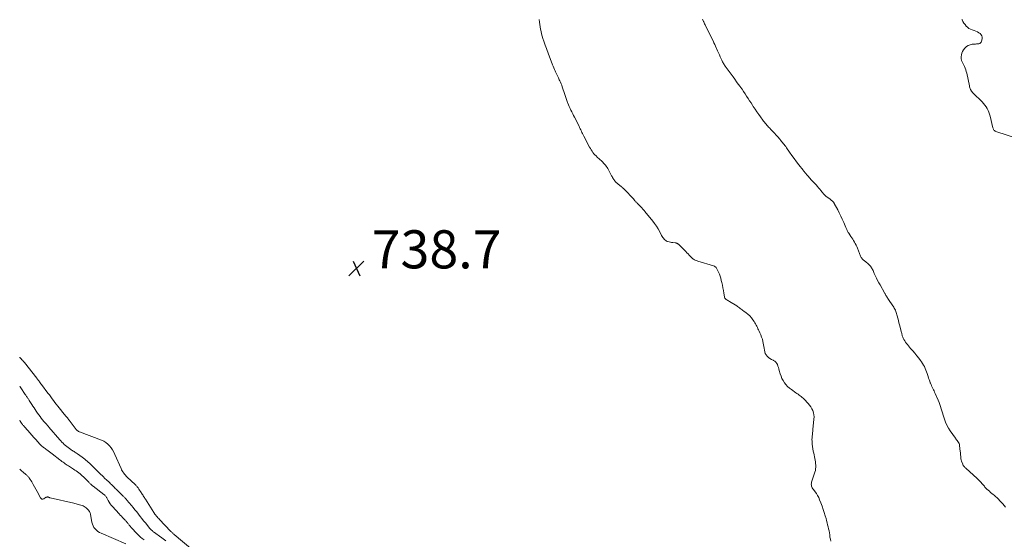
# Model space of a CAD drawing. Units: feet. Extents: x 1990000 to 1995028, y 555000 to 560000.
# Drawn here: x 1990000 to 1990517, y 558055 to 558328 of the extents above; entities that cross this region are included whole.
import ezdxf

# ---------------------------------------------------------------- set-up
doc = ezdxf.new("R2010")
doc.units = ezdxf.units.FT
doc.header["$LTSCALE"] = 100
doc.header["$MEASUREMENT"] = 0
doc.layers.add('CONTOUR INTERMEDIATE', color=40, linetype='Continuous', lineweight=15)
doc.layers.add('SPOT ELEVATION', color=7, linetype='Continuous', lineweight=15)
doc.styles.add('slant', font='romans.shx', dxfattribs={"oblique": 14.999978})

# ---------------------------------------------------------------- blocks, each defined once
blk = doc.blocks.new('SPOT')
at = {"layer": 'SPOT ELEVATION', "lineweight": 25}
for p, q in [((-3.95, -3.95), (3.86, 3.85)), ((-1.67, 3.81), (1.74, -3.97))]:
    blk.add_line(p, q, dxfattribs=at)

msp = doc.modelspace()

# ---------------------------------------------------------------- linework, layer by layer
at = {"layer": 'CONTOUR INTERMEDIATE', "flags": 128}
for points, elevation in [([(1990272.81, 558327.6), (1990272.96, 558326.35), (1990273.12, 558325.09), (1990273.32, 558323.84), (1990273.53, 558322.59), (1990273.78, 558321.35), (1990274.06, 558320.12), (1990274.4, 558318.9), (1990274.77, 558317.69), (1990275.26, 558316.22), (1990275.58, 558315.25), (1990275.91, 558314.28), (1990276.26, 558313.32), (1990276.61, 558312.37), (1990276.97, 558311.41), (1990277.33, 558310.46), (1990277.68, 558309.5), (1990278.04, 558308.55), (1990279.77, 558303.91), (1990280.09, 558303.09), (1990280.43, 558302.27), (1990280.79, 558301.47), (1990281.16, 558300.67), (1990281.4, 558300.2), (1990281.9, 558299.17), (1990282.39, 558298.14), (1990282.89, 558297.1), (1990283.37, 558296.07), (1990283.64, 558295.49), (1990283.99, 558294.71), (1990284.31, 558293.93), (1990284.61, 558293.13), (1990284.89, 558292.32), (1990286.19, 558288.33), (1990286.56, 558287.25), (1990286.93, 558286.17), (1990287.33, 558285.1), (1990287.74, 558284.03), (1990287.82, 558283.82), (1990288.21, 558282.87), (1990288.61, 558281.92), (1990289.05, 558280.99), (1990289.5, 558280.07), (1990289.96, 558279.15), (1990290.42, 558278.23), (1990290.88, 558277.31), (1990291.34, 558276.39), (1990293.71, 558271.62), (1990294.02, 558270.98), (1990294.34, 558270.33), (1990294.65, 558269.69), (1990294.96, 558269.04), (1990295.27, 558268.4), (1990295.58, 558267.75), (1990295.9, 558267.11), (1990296.23, 558266.47), (1990299.28, 558260.58), (1990299.67, 558259.87), (1990300.09, 558259.17), (1990300.55, 558258.49), (1990301.04, 558257.84), (1990301.56, 558257.21), (1990302.1, 558256.6), (1990302.67, 558256.01), (1990303.26, 558255.45), (1990305.63, 558253.33), (1990306.15, 558252.83), (1990306.65, 558252.32), (1990307.13, 558251.78), (1990307.59, 558251.22), (1990308.01, 558250.64), (1990308.42, 558250.05), (1990308.79, 558249.43), (1990309.15, 558248.81), (1990310.83, 558245.65), (1990311.08, 558245.19), (1990311.34, 558244.72), (1990311.6, 558244.26), (1990311.87, 558243.8), (1990312.11, 558243.41), (1990312.27, 558243.15), (1990312.44, 558242.91), (1990312.63, 558242.68), (1990312.82, 558242.46), (1990313.04, 558242.24), (1990313.25, 558242.04), (1990313.48, 558241.84), (1990313.71, 558241.66), (1990315.54, 558240.25), (1990315.76, 558240.08), (1990315.98, 558239.9), (1990316.2, 558239.73), (1990316.42, 558239.55), (1990316.63, 558239.36), (1990316.84, 558239.18), (1990317.04, 558238.98), (1990317.24, 558238.78), (1990319.64, 558236.28), (1990320.3, 558235.58), (1990320.96, 558234.88), (1990321.61, 558234.17), (1990322.26, 558233.46), (1990323.11, 558232.5), (1990323.33, 558232.26), (1990323.55, 558232.02), (1990323.77, 558231.78), (1990324, 558231.55), (1990324.22, 558231.31), (1990324.45, 558231.08), (1990324.67, 558230.84), (1990324.89, 558230.6), (1990326.62, 558228.77), (1990326.83, 558228.54), (1990327.05, 558228.31), (1990327.26, 558228.08), (1990327.47, 558227.84), (1990327.69, 558227.61), (1990327.89, 558227.37), (1990328.1, 558227.13), (1990328.3, 558226.89), (1990332.4, 558221.87), (1990333.43, 558220.54), (1990334.39, 558219.16), (1990335.27, 558217.72), (1990336.09, 558216.25), (1990337.11, 558214.27), (1990337.39, 558213.77), (1990337.69, 558213.28), (1990338.03, 558212.81), (1990338.38, 558212.36), (1990338.79, 558211.97), (1990339.23, 558211.63), (1990339.72, 558211.37), (1990340.24, 558211.17), (1990340.42, 558211.12), (1990341.06, 558210.95), (1990341.71, 558210.8), (1990342.36, 558210.67), (1990343.02, 558210.57), (1990344.37, 558210.38), (1990344.59, 558210.34), (1990344.81, 558210.28), (1990345.02, 558210.22), (1990345.24, 558210.14), (1990345.44, 558210.04), (1990345.63, 558209.92), (1990345.81, 558209.79), (1990345.98, 558209.64), (1990349.79, 558205.82), (1990350.41, 558205.2), (1990351.03, 558204.57), (1990351.64, 558203.93), (1990352.25, 558203.29), (1990352.77, 558202.73), (1990353.12, 558202.38), (1990353.5, 558202.06), (1990353.9, 558201.78), (1990354.33, 558201.52), (1990354.77, 558201.29), (1990355.22, 558201.08), (1990355.69, 558200.91), (1990356.16, 558200.75), (1990364.27, 558198.38), (1990364.6, 558198.25), (1990364.92, 558198.1), (1990365.21, 558197.9), (1990365.49, 558197.67), (1990365.73, 558197.4), (1990365.95, 558197.12), (1990366.14, 558196.82), (1990366.31, 558196.5), (1990366.96, 558195.04), (1990367.4, 558193.97), (1990367.8, 558192.89), (1990368.13, 558191.79), (1990368.43, 558190.67), (1990368.68, 558189.58), (1990368.99, 558188.19), (1990369.27, 558186.8), (1990369.52, 558185.4), (1990369.75, 558183.99), (1990370.03, 558182.13), (1990370.16, 558181.69), (1990370.36, 558181.3), (1990370.65, 558180.96), (1990371, 558180.67), (1990371.41, 558180.42), (1990371.82, 558180.16), (1990372.23, 558179.91), (1990372.65, 558179.66), (1990376.53, 558177.29), (1990377.01, 558176.99), (1990377.49, 558176.67), (1990377.95, 558176.33), (1990378.41, 558175.98), (1990378.86, 558175.63), (1990379.32, 558175.28), (1990379.78, 558174.93), (1990380.24, 558174.58), (1990381.43, 558173.7), (1990382.43, 558172.88), (1990383.37, 558172.01), (1990384.22, 558171.05), (1990385.02, 558170.03), (1990385.7, 558169.06), (1990386.09, 558168.47), (1990386.45, 558167.87), (1990386.78, 558167.25), (1990387.09, 558166.62), (1990387.37, 558165.98), (1990387.67, 558165.34), (1990387.96, 558164.7), (1990388.26, 558164.06), (1990388.7, 558163.15), (1990389.18, 558162.04), (1990389.62, 558160.92), (1990389.98, 558159.77), (1990390.29, 558158.61), (1990390.47, 558157.82), (1990390.66, 558156.9), (1990390.83, 558155.97), (1990390.95, 558155.03), (1990391.04, 558154.09), (1990391.21, 558153.19), (1990391.49, 558152.35), (1990391.95, 558151.58), (1990392.52, 558150.87), (1990392.54, 558150.85), (1990393.24, 558150.23), (1990393.97, 558149.65), (1990394.76, 558149.16), (1990395.59, 558148.73), (1990395.85, 558148.6), (1990396.51, 558148.2), (1990397.08, 558147.72), (1990397.52, 558147.12), (1990397.89, 558146.45), (1990398.17, 558145.7), (1990398.43, 558144.95), (1990398.67, 558144.19), (1990398.89, 558143.42), (1990399.38, 558141.58), (1990399.78, 558140.35), (1990400.26, 558139.17), (1990400.88, 558138.05), (1990401.57, 558136.97), (1990402.38, 558135.96), (1990403.25, 558135.02), (1990404.21, 558134.16), (1990405.23, 558133.37), (1990407.6, 558131.69), (1990408.16, 558131.3), (1990408.72, 558130.9), (1990409.28, 558130.5), (1990409.83, 558130.1), (1990410.38, 558129.68), (1990410.91, 558129.25), (1990411.41, 558128.79), (1990411.9, 558128.3), (1990414, 558126.1), (1990414.74, 558125.23), (1990415.41, 558124.31), (1990415.96, 558123.33), (1990416.45, 558122.3), (1990416.79, 558121.22), (1990417.03, 558120.12), (1990417.11, 558119), (1990417.08, 558117.87), (1990416.54, 558112.34), (1990416.45, 558111.46), (1990416.36, 558110.58), (1990416.26, 558109.71), (1990416.16, 558108.83), (1990416.08, 558107.96), (1990416.05, 558107.08), (1990416.06, 558106.2), (1990416.12, 558105.33), (1990416.18, 558104.67), (1990416.32, 558103.47), (1990416.49, 558102.27), (1990416.7, 558101.08), (1990416.94, 558099.9), (1990417.55, 558097.16), (1990417.73, 558096.27), (1990417.87, 558095.39), (1990417.97, 558094.49), (1990418.04, 558093.6), (1990418.04, 558092.7), (1990417.98, 558091.82), (1990417.82, 558090.95), (1990417.59, 558090.08), (1990415.87, 558084.7), (1990415.75, 558084.19), (1990415.7, 558083.69), (1990415.74, 558083.19), (1990415.83, 558082.68), (1990416.01, 558082.19), (1990416.21, 558081.72), (1990416.47, 558081.27), (1990416.77, 558080.84), (1990417.64, 558079.74), (1990418.35, 558078.74), (1990419, 558077.71), (1990419.56, 558076.63), (1990420.06, 558075.52), (1990420.69, 558073.92), (1990421.33, 558072.21), (1990421.94, 558070.49), (1990422.5, 558068.75), (1990423.03, 558067.01), (1990423.42, 558065.61), (1990423.72, 558064.55), (1990424, 558063.49), (1990424.27, 558062.42), (1990424.53, 558061.35), (1990424.77, 558060.27), (1990424.99, 558059.19), (1990425.18, 558058.11), (1990425.35, 558057.03), (1990425.51, 558055.94), (1990425.69, 558054.86), (1990425.89, 558053.78)], 736), ([(1990358.57, 558327.87), (1990358.73, 558327.44), (1990358.91, 558327.02), (1990359.1, 558326.61), (1990359.19, 558326.41), (1990359.43, 558325.9), (1990359.68, 558325.39), (1990359.93, 558324.88), (1990360.17, 558324.37), (1990364.1, 558316.39), (1990364.53, 558315.5), (1990364.96, 558314.6), (1990365.37, 558313.69), (1990365.78, 558312.79), (1990365.97, 558312.36), (1990366.45, 558311.27), (1990366.93, 558310.18), (1990367.41, 558309.09), (1990367.89, 558307.99), (1990368.45, 558306.74), (1990368.66, 558306.28), (1990368.88, 558305.82), (1990369.11, 558305.38), (1990369.36, 558304.93), (1990369.62, 558304.5), (1990369.89, 558304.07), (1990370.17, 558303.65), (1990370.46, 558303.24), (1990374.59, 558297.57), (1990375.52, 558296.28), (1990376.45, 558295), (1990377.37, 558293.72), (1990378.3, 558292.43), (1990378.47, 558292.2), (1990379.3, 558291.02), (1990380.12, 558289.84), (1990380.92, 558288.65), (1990381.71, 558287.45), (1990382.49, 558286.25), (1990383.28, 558285.04), (1990384.06, 558283.84), (1990384.85, 558282.64), (1990385.25, 558282.02), (1990386.19, 558280.62), (1990387.13, 558279.23), (1990388.1, 558277.86), (1990389.08, 558276.49), (1990390.26, 558274.88), (1990390.67, 558274.33), (1990391.08, 558273.79), (1990391.51, 558273.27), (1990391.94, 558272.74), (1990392.38, 558272.22), (1990392.83, 558271.71), (1990393.28, 558271.21), (1990393.74, 558270.71), (1990394.56, 558269.82), (1990395.44, 558268.87), (1990396.31, 558267.92), (1990397.18, 558266.97), (1990398.04, 558266.02), (1990399.18, 558264.76), (1990399.65, 558264.23), (1990400.11, 558263.7), (1990400.55, 558263.15), (1990400.99, 558262.6), (1990401.41, 558262.04), (1990401.83, 558261.48), (1990402.24, 558260.91), (1990402.65, 558260.34), (1990404.25, 558258.04), (1990405.44, 558256.34), (1990406.66, 558254.66), (1990407.9, 558253), (1990409.15, 558251.35), (1990411.34, 558248.5), (1990411.51, 558248.28), (1990411.69, 558248.06), (1990411.86, 558247.84), (1990412.04, 558247.62), (1990412.22, 558247.4), (1990412.4, 558247.19), (1990412.58, 558246.97), (1990412.76, 558246.76), (1990413.26, 558246.19), (1990413.7, 558245.69), (1990414.15, 558245.2), (1990414.6, 558244.72), (1990415.05, 558244.24), (1990415.51, 558243.75), (1990416.19, 558243.03), (1990416.87, 558242.3), (1990417.54, 558241.57), (1990418.21, 558240.83), (1990418.91, 558240.04), (1990419.54, 558239.31), (1990420.17, 558238.58), (1990420.78, 558237.84), (1990421.39, 558237.1), (1990422.27, 558236), (1990422.43, 558235.8), (1990422.61, 558235.61), (1990422.79, 558235.42), (1990422.98, 558235.24), (1990423.18, 558235.06), (1990423.38, 558234.89), (1990423.58, 558234.73), (1990423.79, 558234.57), (1990425.54, 558233.3), (1990425.83, 558233.09), (1990426.11, 558232.87), (1990426.38, 558232.64), (1990426.66, 558232.41), (1990426.96, 558232.14), (1990427.07, 558232.04), (1990427.18, 558231.93), (1990427.29, 558231.81), (1990427.39, 558231.68), (1990427.48, 558231.56), (1990427.57, 558231.43), (1990427.65, 558231.29), (1990427.73, 558231.15), (1990429.56, 558227.72), (1990430.39, 558226.09), (1990431.2, 558224.45), (1990431.96, 558222.79), (1990432.69, 558221.11), (1990433.76, 558218.55), (1990433.93, 558218.14), (1990434.1, 558217.74), (1990434.28, 558217.34), (1990434.46, 558216.94), (1990434.65, 558216.55), (1990434.86, 558216.16), (1990435.09, 558215.79), (1990435.33, 558215.42), (1990436.45, 558213.8), (1990436.95, 558213.06), (1990437.43, 558212.32), (1990437.9, 558211.57), (1990438.36, 558210.81), (1990438.79, 558210.04), (1990439.2, 558209.26), (1990439.57, 558208.45), (1990439.92, 558207.64), (1990441.59, 558203.4), (1990441.76, 558203.01), (1990441.96, 558202.63), (1990442.2, 558202.28), (1990442.46, 558201.94), (1990442.75, 558201.63), (1990443.06, 558201.33), (1990443.39, 558201.06), (1990443.73, 558200.8), (1990444.14, 558200.53), (1990444.69, 558200.13), (1990445.21, 558199.71), (1990445.7, 558199.25), (1990446.17, 558198.76), (1990446.72, 558198.14), (1990447.06, 558197.72), (1990447.37, 558197.28), (1990447.64, 558196.82), (1990447.88, 558196.34), (1990448.1, 558195.85), (1990448.33, 558195.36), (1990448.55, 558194.86), (1990448.77, 558194.37), (1990449.41, 558192.98), (1990449.97, 558191.79), (1990450.54, 558190.62), (1990451.15, 558189.46), (1990451.77, 558188.32), (1990454.16, 558184.08), (1990454.29, 558183.84), (1990454.43, 558183.59), (1990454.57, 558183.34), (1990454.7, 558183.09), (1990454.84, 558182.85), (1990454.98, 558182.6), (1990455.13, 558182.36), (1990455.28, 558182.12), (1990455.63, 558181.6), (1990455.96, 558181.11), (1990456.29, 558180.61), (1990456.62, 558180.11), (1990456.95, 558179.62), (1990458.95, 558176.61), (1990459.28, 558176.08), (1990459.58, 558175.54), (1990459.85, 558174.98), (1990460.08, 558174.4), (1990460.29, 558173.82), (1990460.49, 558173.23), (1990460.67, 558172.63), (1990460.83, 558172.03), (1990461.13, 558170.85), (1990461.44, 558169.66), (1990461.74, 558168.47), (1990462.05, 558167.28), (1990462.36, 558166.09), (1990462.95, 558163.78), (1990463.06, 558163.36), (1990463.16, 558162.93), (1990463.27, 558162.5), (1990463.37, 558162.08), (1990463.49, 558161.66), (1990463.63, 558161.24), (1990463.79, 558160.84), (1990463.98, 558160.44), (1990464.34, 558159.73), (1990464.75, 558159), (1990465.18, 558158.29), (1990465.67, 558157.62), (1990466.19, 558156.96), (1990467.87, 558154.99), (1990468.96, 558153.71), (1990470.03, 558152.42), (1990471.09, 558151.11), (1990472.13, 558149.8), (1990473, 558148.7), (1990473.58, 558147.91), (1990474.12, 558147.11), (1990474.61, 558146.27), (1990475.06, 558145.41), (1990475.47, 558144.52), (1990475.85, 558143.63), (1990476.19, 558142.72), (1990476.51, 558141.79), (1990477, 558140.25), (1990477.28, 558139.43), (1990477.56, 558138.61), (1990477.86, 558137.79), (1990478.17, 558136.98), (1990478.26, 558136.76), (1990478.55, 558136.06), (1990478.84, 558135.37), (1990479.16, 558134.68), (1990479.48, 558134), (1990479.81, 558133.32), (1990480.14, 558132.64), (1990480.46, 558131.95), (1990480.78, 558131.27), (1990482.39, 558127.73), (1990482.84, 558126.66), (1990483.26, 558125.57), (1990483.61, 558124.46), (1990483.92, 558123.33), (1990484.22, 558122.2), (1990484.53, 558121.08), (1990484.87, 558119.96), (1990485.22, 558118.84), (1990485.56, 558117.8), (1990486.17, 558116.2), (1990486.87, 558114.64), (1990487.71, 558113.16), (1990488.64, 558111.73), (1990491.34, 558107.94), (1990491.67, 558107.48), (1990492.01, 558107.01), (1990492.35, 558106.55), (1990492.7, 558106.09), (1990493.01, 558105.62), (1990493.26, 558105.12), (1990493.43, 558104.59), (1990493.54, 558104.03), (1990493.93, 558100.94), (1990494, 558100.3), (1990494.06, 558099.65), (1990494.1, 558099.01), (1990494.13, 558098.37), (1990494.18, 558097.72), (1990494.27, 558097.09), (1990494.41, 558096.47), (1990494.6, 558095.86), (1990495.19, 558094.21), (1990495.33, 558093.89), (1990495.49, 558093.59), (1990495.69, 558093.31), (1990495.91, 558093.04), (1990496.15, 558092.78), (1990496.4, 558092.53), (1990496.65, 558092.29), (1990496.91, 558092.05), (1990502.79, 558086.66), (1990503.34, 558086.14), (1990503.87, 558085.61), (1990504.4, 558085.06), (1990504.91, 558084.5), (1990505.24, 558084.13), (1990505.57, 558083.75), (1990505.91, 558083.36), (1990506.23, 558082.97), (1990506.56, 558082.58), (1990506.89, 558082.19), (1990507.23, 558081.81), (1990507.58, 558081.45), (1990507.95, 558081.1), (1990508.53, 558080.57), (1990509.2, 558079.97), (1990509.88, 558079.38), (1990510.58, 558078.81), (1990511.28, 558078.24), (1990511.65, 558077.94), (1990512.48, 558077.25), (1990513.28, 558076.53), (1990514.05, 558075.76), (1990514.78, 558074.97), (1990515.49, 558074.15), (1990516.2, 558073.32), (1990516.9, 558072.5), (1990517.59, 558071.67)], 732), ([(1990494.75, 558327.61), (1990494.85, 558327.41), (1990495.31, 558326.56), (1990495.82, 558325.74), (1990496.41, 558324.97), (1990497.04, 558324.23), (1990497.74, 558323.58), (1990498.5, 558323.01), (1990499.34, 558322.56), (1990500.22, 558322.2), (1990501.26, 558321.85), (1990502.08, 558321.54), (1990502.88, 558321.18), (1990503.64, 558320.75), (1990504.37, 558320.27), (1990504.92, 558319.69), (1990505.3, 558319.05), (1990505.42, 558318.32), (1990505.38, 558317.52), (1990505.06, 558316.24), (1990504.84, 558315.77), (1990504.55, 558315.39), (1990504.13, 558315.15), (1990503.64, 558314.98), (1990503.07, 558314.92), (1990502.5, 558314.85), (1990501.93, 558314.8), (1990501.35, 558314.74), (1990500.18, 558314.64), (1990499.09, 558314.41), (1990498.08, 558314.03), (1990497.2, 558313.41), (1990496.39, 558312.64), (1990495.65, 558311.72), (1990495.11, 558310.89), (1990494.71, 558310.01), (1990494.5, 558309.07), (1990494.42, 558308.08), (1990494.45, 558306.8), (1990494.49, 558306.43), (1990494.58, 558306.07), (1990494.72, 558305.72), (1990494.9, 558305.39), (1990495.1, 558305.07), (1990495.3, 558304.73), (1990495.48, 558304.39), (1990495.64, 558304.05), (1990496.11, 558303.03), (1990496.47, 558302.16), (1990496.79, 558301.28), (1990497.06, 558300.38), (1990497.28, 558299.47), (1990498.71, 558292.78), (1990498.83, 558292.3), (1990498.97, 558291.83), (1990499.15, 558291.37), (1990499.36, 558290.92), (1990499.6, 558290.45), (1990499.71, 558290.24), (1990499.83, 558290.05), (1990499.96, 558289.86), (1990500.1, 558289.68), (1990500.25, 558289.51), (1990500.41, 558289.34), (1990500.56, 558289.17), (1990500.73, 558289.01), (1990505.39, 558284.38), (1990506.13, 558283.58), (1990506.82, 558282.74), (1990507.44, 558281.85), (1990508.01, 558280.91), (1990508.5, 558279.94), (1990508.94, 558278.94), (1990509.29, 558277.91), (1990509.59, 558276.86), (1990511.08, 558270.72), (1990511.17, 558270.42), (1990511.29, 558270.13), (1990511.44, 558269.85), (1990511.62, 558269.59), (1990511.83, 558269.36), (1990512.06, 558269.16), (1990512.32, 558269.01), (1990512.61, 558268.88), (1990525.08, 558264.89)], 728), ([(1990091, 558049.01), (1990081.17, 558057.28), (1990080.92, 558057.5), (1990080.66, 558057.71), (1990080.41, 558057.93), (1990080.16, 558058.16), (1990079.92, 558058.38), (1990079.68, 558058.62), (1990079.44, 558058.85), (1990079.21, 558059.09), (1990073.44, 558065.2), (1990073.03, 558065.64), (1990072.62, 558066.08), (1990072.22, 558066.53), (1990071.83, 558066.98), (1990071.27, 558067.62), (1990071.16, 558067.75), (1990071.04, 558067.89), (1990070.94, 558068.03), (1990070.83, 558068.18), (1990070.73, 558068.33), (1990070.63, 558068.47), (1990070.54, 558068.62), (1990070.44, 558068.77), (1990066.07, 558075.77), (1990065.78, 558076.22), (1990065.5, 558076.68), (1990065.21, 558077.13), (1990064.91, 558077.58), (1990064.62, 558078.03), (1990064.33, 558078.48), (1990064.03, 558078.93), (1990063.74, 558079.37), (1990062.56, 558081.17), (1990062.35, 558081.47), (1990062.14, 558081.78), (1990061.91, 558082.07), (1990061.68, 558082.36), (1990061.44, 558082.64), (1990061.19, 558082.92), (1990060.93, 558083.19), (1990060.66, 558083.45), (1990056.45, 558087.46), (1990055.96, 558087.95), (1990055.48, 558088.45), (1990055.03, 558088.98), (1990054.6, 558089.53), (1990054.21, 558090.1), (1990053.84, 558090.68), (1990053.52, 558091.29), (1990053.22, 558091.92), (1990050.04, 558099.3), (1990049.46, 558100.49), (1990048.81, 558101.65), (1990048.06, 558102.74), (1990047.24, 558103.79), (1990046.31, 558104.72), (1990045.31, 558105.54), (1990044.19, 558106.21), (1990043, 558106.76), (1990031.43, 558111.11), (1990031.18, 558111.22), (1990030.93, 558111.34), (1990030.7, 558111.48), (1990030.47, 558111.63), (1990030.26, 558111.8), (1990030.06, 558111.98), (1990029.87, 558112.18), (1990029.69, 558112.39), (1990026, 558117.25), (1990025.69, 558117.65), (1990025.38, 558118.06), (1990025.05, 558118.46), (1990024.73, 558118.86), (1990024.4, 558119.25), (1990024.08, 558119.65), (1990023.75, 558120.04), (1990023.42, 558120.44), (1990020.72, 558123.74), (1990019.95, 558124.69), (1990019.2, 558125.64), (1990018.47, 558126.61), (1990017.74, 558127.59), (1990017.03, 558128.57), (1990016.31, 558129.55), (1990015.59, 558130.53), (1990014.86, 558131.5), (1990011.5, 558136.02), (1990011.16, 558136.47), (1990010.82, 558136.92), (1990010.48, 558137.36), (1990010.14, 558137.8), (1990009.92, 558138.08), (1990009.68, 558138.38), (1990009.44, 558138.69), (1990009.2, 558138.99), (1990008.96, 558139.29), (1990002.44, 558147.5), (1990002.27, 558147.72), (1990002.09, 558147.93), (1990001.92, 558148.15), (1990001.74, 558148.36), (1990001.57, 558148.57), (1990001.39, 558148.78), (1990001.21, 558148.99), (1990001.02, 558149.19), (1990000.89, 558149.34), (1990000.65, 558149.62), (1990000.4, 558149.9), (1990000.15, 558150.18), (1990000, 558150.34)], 736), ([(1990076.66, 558053.91), (1990074.61, 558055.46), (1990070.24, 558058.73), (1990069.98, 558058.93), (1990069.73, 558059.13), (1990069.48, 558059.34), (1990069.23, 558059.55), (1990068.99, 558059.77), (1990068.76, 558060), (1990068.54, 558060.24), (1990068.33, 558060.49), (1990066, 558063.34), (1990065.07, 558064.48), (1990064.15, 558065.64), (1990063.24, 558066.8), (1990062.33, 558067.97), (1990061.43, 558069.13), (1990060.51, 558070.29), (1990059.58, 558071.44), (1990058.64, 558072.58), (1990056.32, 558075.36), (1990056.09, 558075.63), (1990055.86, 558075.9), (1990055.62, 558076.16), (1990055.38, 558076.42), (1990055.13, 558076.68), (1990054.88, 558076.93), (1990054.63, 558077.18), (1990054.38, 558077.43), (1990050.62, 558081.12), (1990050.2, 558081.52), (1990049.79, 558081.93), (1990049.38, 558082.34), (1990048.97, 558082.75), (1990048.56, 558083.16), (1990048.14, 558083.56), (1990047.73, 558083.96), (1990047.31, 558084.36), (1990047.08, 558084.57), (1990046.55, 558085.07), (1990046.01, 558085.57), (1990045.48, 558086.08), (1990044.95, 558086.58), (1990043.61, 558087.83), (1990043.42, 558088.01), (1990043.23, 558088.2), (1990043.05, 558088.38), (1990042.86, 558088.57), (1990042.68, 558088.76), (1990042.5, 558088.95), (1990042.31, 558089.13), (1990042.13, 558089.32), (1990037.73, 558093.7), (1990037.16, 558094.26), (1990036.58, 558094.8), (1990035.98, 558095.33), (1990035.38, 558095.85), (1990034.76, 558096.36), (1990034.14, 558096.85), (1990033.5, 558097.33), (1990032.86, 558097.8), (1990030.33, 558099.61), (1990029.91, 558099.91), (1990029.48, 558100.21), (1990029.04, 558100.49), (1990028.6, 558100.78), (1990028.16, 558101.06), (1990027.72, 558101.34), (1990027.29, 558101.63), (1990026.85, 558101.93), (1990026.13, 558102.42), (1990025.43, 558102.92), (1990024.74, 558103.44), (1990024.07, 558104), (1990023.42, 558104.57), (1990022.79, 558105.17), (1990022.18, 558105.78), (1990021.59, 558106.41), (1990021.01, 558107.06), (1990015.32, 558113.72), (1990015.14, 558113.93), (1990014.96, 558114.13), (1990014.78, 558114.34), (1990014.59, 558114.54), (1990014.41, 558114.75), (1990014.23, 558114.95), (1990014.04, 558115.15), (1990013.86, 558115.36), (1990012.76, 558116.59), (1990012.05, 558117.43), (1990011.35, 558118.28), (1990010.69, 558119.16), (1990010.05, 558120.05), (1990009.34, 558121.07), (1990008.73, 558121.98), (1990008.12, 558122.89), (1990007.52, 558123.81), (1990006.93, 558124.74), (1990006.46, 558125.51), (1990006.11, 558126.05), (1990005.76, 558126.6), (1990005.41, 558127.15), (1990005.05, 558127.69), (1990004.78, 558128.09), (1990004.56, 558128.43), (1990004.33, 558128.76), (1990004.1, 558129.1), (1990003.86, 558129.43), (1990003.63, 558129.77), (1990003.4, 558130.1), (1990003.17, 558130.44), (1990002.94, 558130.78), (1990000.58, 558134.35), (1990000.23, 558134.88), (1990000, 558135.23)], 732), ([(1990065.28, 558054.42), (1990064.39, 558055.12), (1990063.52, 558055.85), (1990062.7, 558056.63), (1990061.9, 558057.45), (1990058.43, 558061.21), (1990058.12, 558061.55), (1990057.82, 558061.9), (1990057.52, 558062.25), (1990057.23, 558062.61), (1990057.05, 558062.83), (1990056.86, 558063.08), (1990056.66, 558063.33), (1990056.46, 558063.58), (1990056.26, 558063.83), (1990056.06, 558064.07), (1990055.85, 558064.31), (1990055.64, 558064.54), (1990055.42, 558064.77), (1990054.65, 558065.57), (1990054.04, 558066.19), (1990053.44, 558066.82), (1990052.84, 558067.45), (1990052.25, 558068.09), (1990048.66, 558071.92), (1990048.04, 558072.65), (1990047.46, 558073.41), (1990046.95, 558074.22), (1990046.49, 558075.06), (1990045.95, 558076.16), (1990045.78, 558076.47), (1990045.6, 558076.78), (1990045.41, 558077.07), (1990045.2, 558077.36), (1990044.97, 558077.63), (1990044.74, 558077.88), (1990044.48, 558078.12), (1990044.2, 558078.34), (1990038.55, 558082.63), (1990038.24, 558082.87), (1990037.93, 558083.12), (1990037.63, 558083.37), (1990037.34, 558083.63), (1990037.05, 558083.9), (1990036.76, 558084.17), (1990036.49, 558084.45), (1990036.22, 558084.73), (1990035.6, 558085.4), (1990035.06, 558085.96), (1990034.53, 558086.52), (1990033.98, 558087.06), (1990033.42, 558087.61), (1990032.85, 558088.13), (1990032.27, 558088.64), (1990031.67, 558089.13), (1990031.06, 558089.61), (1990030.97, 558089.67), (1990030.29, 558090.16), (1990029.62, 558090.64), (1990028.93, 558091.11), (1990028.24, 558091.57), (1990025.58, 558093.3), (1990025.01, 558093.68), (1990024.44, 558094.06), (1990023.87, 558094.46), (1990023.31, 558094.86), (1990022.76, 558095.27), (1990022.2, 558095.69), (1990021.66, 558096.11), (1990021.11, 558096.53), (1990017.12, 558099.69), (1990016.43, 558100.22), (1990015.73, 558100.73), (1990015.03, 558101.24), (1990014.31, 558101.73), (1990013.7, 558102.13), (1990013.29, 558102.42), (1990012.88, 558102.71), (1990012.48, 558103.01), (1990012.08, 558103.32), (1990011.7, 558103.64), (1990011.33, 558103.98), (1990010.98, 558104.33), (1990010.64, 558104.7), (1990008.54, 558107.08), (1990007.48, 558108.28), (1990006.41, 558109.49), (1990005.34, 558110.69), (1990004.27, 558111.9), (1990002.53, 558113.84), (1990002.33, 558114.07), (1990002.13, 558114.3), (1990001.93, 558114.54), (1990001.73, 558114.77), (1990001.54, 558115.01), (1990001.35, 558115.26), (1990001.17, 558115.5), (1990001, 558115.76), (1990000.62, 558116.32), (1990000.26, 558116.86), (1990000, 558117.24)], 728), ([(1990055.79, 558052.31), (1990042.83, 558057.91), (1990041.94, 558058.37), (1990041.1, 558058.89), (1990040.33, 558059.52), (1990039.61, 558060.22), (1990039.01, 558061.01), (1990038.51, 558061.85), (1990038.16, 558062.76), (1990037.91, 558063.72), (1990037.21, 558067.76), (1990037.11, 558068.16), (1990036.99, 558068.55), (1990036.81, 558068.92), (1990036.61, 558069.28), (1990036.3, 558069.76), (1990036.22, 558069.86), (1990036.15, 558069.97), (1990036.08, 558070.07), (1990036, 558070.17), (1990035.92, 558070.27), (1990035.83, 558070.37), (1990035.75, 558070.46), (1990035.66, 558070.55), (1990034.91, 558071.27), (1990034.42, 558071.68), (1990033.89, 558072.04), (1990033.33, 558072.32), (1990032.73, 558072.55), (1990030.79, 558073.12), (1990030.2, 558073.29), (1990029.61, 558073.45), (1990029.02, 558073.6), (1990028.42, 558073.74), (1990015.95, 558076.57), (1990015.85, 558076.59), (1990015.75, 558076.62), (1990015.65, 558076.65), (1990015.55, 558076.69), (1990015.45, 558076.73), (1990015.35, 558076.77), (1990015.25, 558076.81), (1990015.15, 558076.85), (1990015.05, 558076.9), (1990014.91, 558076.95), (1990014.76, 558076.99), (1990014.6, 558077), (1990014.44, 558076.99), (1990014.35, 558076.97), (1990014.14, 558076.92), (1990013.95, 558076.86), (1990013.76, 558076.77), (1990013.58, 558076.67), (1990012.72, 558076.09), (1990012.17, 558075.91), (1990011.67, 558075.91), (1990011.24, 558076.16), (1990010.85, 558076.57), (1990009.21, 558079.8), (1990008.54, 558081.09), (1990007.84, 558082.36), (1990007.11, 558083.61), (1990006.35, 558084.85), (1990005.19, 558086.69), (1990004.99, 558086.99), (1990004.77, 558087.27), (1990004.54, 558087.54), (1990004.29, 558087.8), (1990004.02, 558088.04), (1990003.76, 558088.28), (1990003.5, 558088.53), (1990003.23, 558088.76), (1990001.9, 558089.93), (1990000.97, 558090.75), (1990000.05, 558091.58), (1990000, 558091.62)], 724)]:
    msp.add_lwpolyline(points, dxfattribs=dict(at, elevation=elevation))

# ---------------------------------------------------------------- block references
at = {"layer": 'SPOT ELEVATION'}
msp.add_blockref('SPOT', (1990176.86, 558197.01, 738.66), dxfattribs=at)

# ---------------------------------------------------------------- texts
at = {"layer": 'SPOT ELEVATION', "style": 'slant', "oblique": 15}
msp.add_text('738.7', height=20, dxfattribs=at).set_placement((1990184.86, 558197.01, 738.66))

doc.saveas('drawing.dxf')
